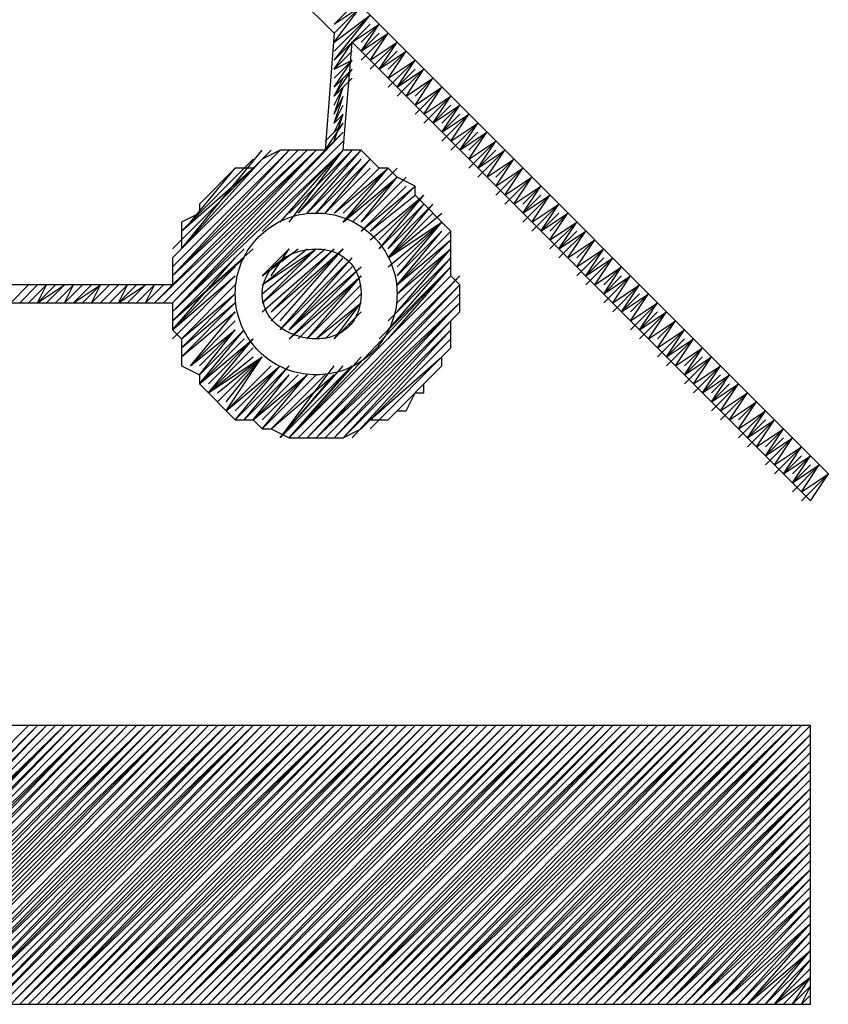
# Model space of a CAD drawing. Units: millimetres. Extents: x -22.6 to 22.4, y -24.5 to 24.5.
# Drawn here: x 12.3 to 15.1, y -3.2 to 0.1 of the extents above; entities that cross this region are included whole.
import ezdxf

# ---------------------------------------------------------------- set-up
doc = ezdxf.new("R2010")
doc.units = ezdxf.units.MM
doc.header["$LTSCALE"] = 16.335
doc.layers.get('0').update_dxf_attribs({"linetype": 'CONTINUOUS'})

msp = doc.modelspace()

# ---------------------------------------------------------------- linework, layer by layer
at = {"color": 7, "linetype": 'CONTINUOUS'}
for p, q in [((12.4545, 1.0175), (13.3795, 0.0924)), ((13.3795, 0.1232), (13.472, 0.2157)), ((13.3795, 0.1232), (13.472, 0.1849)), ((13.3795, 0.0924), (13.472, 0.1849)), ((13.3795, 0.0616), (13.472, 0.1849)), ((15.0756, -1.4186), (13.472, 0.1849)), ((13.3795, 0.0307), (13.5029, 0.1541)), ((13.3795, 0.0616), (13.5029, 0.1541)), ((13.3795, -0.0001), (13.5029, 0.1541)), ((13.3795, -0.0001), (13.5029, 0.1232)), ((13.4412, 0.0616), (13.5337, 0.1232)), ((13.472, 0.0616), (13.5337, 0.1232)), ((13.472, 0.0307), (13.5337, 0.1232)), ((13.3795, 0.0924), (13.3487, -0.3085)), ((13.472, -0.0001), (13.5646, 0.0924)), ((13.472, 0.0307), (13.5337, 0.0924)), ((13.472, 0.0307), (13.5646, 0.0924)), ((13.5029, -0.0001), (13.5646, 0.0924)), ((13.3795, -0.0309), (13.4412, 0.0616)), ((13.4104, -0.3085), (13.4412, 0.0616)), ((13.4412, 0.0616), (15.0139, -1.5111)), ((13.5029, -0.0309), (13.5954, 0.0616)), ((13.5029, -0.0001), (13.5954, 0.0616)), ((13.5337, -0.0309), (13.5954, 0.0616)), ((13.3795, -0.0309), (13.4412, 0.0307)), ((13.5337, -0.0309), (13.5954, 0.0307)), ((13.5337, -0.0309), (13.6262, 0.0307)), ((13.5646, -0.0309), (13.6262, 0.0307)), ((13.5646, -0.0618), (13.6262, 0.0307)), ((13.3795, -0.0309), (13.4412, -0.0001)), ((13.3795, -0.0618), (13.4412, -0.0001)), ((13.3795, -0.0926), (13.4412, -0.0001)), ((13.3795, -0.0926), (13.4412, -0.0309)), ((13.3795, -0.1235), (13.4412, -0.0309)), ((13.5646, -0.0926), (13.6571, -0.0001)), ((13.5646, -0.0618), (13.6571, -0.0001)), ((13.5954, -0.0926), (13.6571, -0.0001)), ((13.5954, -0.1235), (13.6879, -0.0309)), ((13.5954, -0.0926), (13.6571, -0.0309)), ((13.5954, -0.0926), (13.6879, -0.0309)), ((13.6262, -0.1235), (13.6879, -0.0309)), ((13.3795, -0.1235), (13.4412, -0.0618)), ((13.3795, -0.1235), (13.4104, -0.0618)), ((13.6262, -0.1235), (13.7187, -0.0618)), ((13.6571, -0.1543), (13.7187, -0.0618)), ((13.6571, -0.1235), (13.7187, -0.0618)), ((13.3795, -0.1543), (13.4104, -0.0926)), ((13.3795, -0.1851), (13.4104, -0.0926)), ((13.6571, -0.1543), (13.7496, -0.0926)), ((13.6571, -0.1851), (13.7496, -0.0926)), ((13.6879, -0.1851), (13.7496, -0.0926)), ((13.3795, -0.1851), (13.4104, -0.1235)), ((13.3795, -0.216), (13.4104, -0.1235)), ((13.6879, -0.1851), (13.7804, -0.1235)), ((13.6879, -0.216), (13.7804, -0.1235)), ((13.7187, -0.216), (13.7804, -0.1235)), ((13.3795, -0.216), (13.4104, -0.1543)), ((13.7187, -0.216), (13.8113, -0.1543)), ((13.7187, -0.216), (13.7804, -0.1543)), ((13.7496, -0.2468), (13.8113, -0.1543)), ((13.7496, -0.216), (13.8113, -0.1543)), ((13.3795, -0.216), (13.4104, -0.1851)), ((13.3795, -0.2776), (13.4104, -0.1851)), ((13.3795, -0.2468), (13.4104, -0.1851)), ((13.7496, -0.2468), (13.8421, -0.1851)), ((13.7496, -0.2776), (13.8421, -0.1851)), ((13.7496, -0.2468), (13.8113, -0.1851)), ((13.7804, -0.2776), (13.8421, -0.1851)), ((13.3487, -0.2776), (13.4104, -0.216)), ((13.3487, -0.3085), (13.4104, -0.216)), ((13.7804, -0.2776), (13.8729, -0.216)), ((13.7804, -0.3085), (13.8729, -0.216)), ((13.8113, -0.3085), (13.8729, -0.216)), ((12.8245, -0.8327), (13.4104, -0.2468)), ((12.8245, -0.8635), (13.4104, -0.2468)), ((13.8113, -0.3085), (13.9038, -0.2468)), ((13.8113, -0.3085), (13.8729, -0.2468)), ((13.8421, -0.3393), (13.9038, -0.2468)), ((13.8421, -0.3085), (13.9038, -0.2468)), ((12.8245, -0.8635), (13.4104, -0.2776)), ((13.8421, -0.3393), (13.9346, -0.2776)), ((13.8421, -0.3701), (13.9346, -0.2776)), ((13.8729, -0.3701), (13.9346, -0.2776)), ((12.7628, -0.8327), (13.287, -0.3085)), ((12.7628, -0.8327), (13.3179, -0.3085)), ((12.7937, -0.8327), (13.3179, -0.3085)), ((12.8245, -0.6477), (13.1637, -0.3085)), ((12.8245, -0.6785), (13.1945, -0.3085)), ((12.8245, -0.7094), (13.2254, -0.3085)), ((12.8245, -0.7402), (13.2562, -0.3085)), ((12.8245, -0.8635), (13.4104, -0.3085)), ((12.8245, -0.7402), (13.287, -0.3085)), ((12.8245, -0.7402), (13.2254, -0.3085)), ((12.8245, -0.8327), (13.3179, -0.3085)), ((12.8553, -0.6477), (13.1329, -0.3085)), ((13.1945, -0.3085), (13.1329, -0.3393)), ((13.1329, -0.586), (13.4104, -0.3085)), ((13.3487, -0.3085), (13.1945, -0.3085)), ((13.1945, -0.5552), (13.4104, -0.3085)), ((13.2254, -0.5243), (13.4412, -0.3085)), ((13.2254, -0.5552), (13.4104, -0.3085)), ((13.2562, -0.5243), (13.4412, -0.3085)), ((13.2562, -0.5243), (13.472, -0.3085)), ((13.287, -0.5243), (13.472, -0.3085)), ((13.472, -0.3085), (13.4104, -0.3085)), ((13.5337, -0.3701), (13.472, -0.3085)), ((13.8729, -0.3701), (13.9654, -0.3085)), ((13.8729, -0.3701), (13.9346, -0.3085)), ((13.8729, -0.401), (13.9654, -0.3085)), ((13.9038, -0.401), (13.9654, -0.3085)), ((12.8553, -0.586), (13.102, -0.3393)), ((12.8553, -0.6477), (13.1329, -0.3393)), ((12.8553, -0.586), (13.102, -0.3701)), ((12.8862, -0.5552), (13.0403, -0.3701)), ((13.0403, -0.3701), (12.917, -0.4935)), ((13.102, -0.3701), (13.0403, -0.3701)), ((13.287, -0.5243), (13.472, -0.3393)), ((13.3179, -0.5243), (13.472, -0.3393)), ((13.3179, -0.5243), (13.5029, -0.3393)), ((13.3487, -0.5243), (13.5029, -0.3393)), ((13.3487, -0.5243), (13.5029, -0.3701)), ((13.3795, -0.5243), (13.5646, -0.3701)), ((13.3795, -0.5243), (13.5337, -0.3701)), ((13.4104, -0.5552), (13.5646, -0.3701)), ((13.4104, -0.5243), (13.5646, -0.3701)), ((13.4104, -0.5552), (13.5954, -0.3701)), ((13.5646, -0.3701), (13.5337, -0.3701)), ((13.5954, -0.401), (13.5646, -0.3701)), ((13.9038, -0.401), (13.9963, -0.3393)), ((13.9346, -0.4318), (13.9963, -0.3393)), ((13.9346, -0.401), (13.9963, -0.3393)), ((13.9346, -0.4318), (14.0271, -0.3701)), ((13.9346, -0.4627), (14.0271, -0.3701)), ((13.9654, -0.4627), (14.0271, -0.3701)), ((13.4104, -0.5552), (13.5954, -0.401)), ((13.4412, -0.5552), (13.5954, -0.401)), ((13.472, -0.5552), (13.5954, -0.401)), ((13.472, -0.5552), (13.6262, -0.401)), ((13.6571, -0.4318), (13.5954, -0.401)), ((13.9654, -0.4627), (14.0579, -0.401)), ((13.9654, -0.4935), (14.0579, -0.401)), ((13.9963, -0.4935), (14.0579, -0.401)), ((13.472, -0.586), (13.6571, -0.4318)), ((13.472, -0.586), (13.6262, -0.4318)), ((13.5029, -0.586), (13.6571, -0.4318)), ((13.6571, -0.4627), (13.6571, -0.4318)), ((13.9963, -0.4935), (14.0888, -0.4318)), ((14.0271, -0.5243), (14.0888, -0.4318)), ((14.0271, -0.4935), (14.0888, -0.4318)), ((13.5029, -0.6168), (13.6879, -0.4627)), ((13.5029, -0.586), (13.6571, -0.4627)), ((13.5337, -0.6477), (13.6879, -0.4627)), ((13.5337, -0.6168), (13.6879, -0.4627)), ((13.7804, -0.586), (13.6571, -0.4627)), ((14.0271, -0.5243), (14.1196, -0.4627)), ((14.0271, -0.5243), (14.0888, -0.4627)), ((14.0271, -0.5552), (14.1196, -0.4627)), ((14.0579, -0.5552), (14.1196, -0.4627)), ((12.917, -0.4935), (12.917, -0.5243)), ((13.5337, -0.6477), (13.6879, -0.4935)), ((13.5646, -0.6477), (13.6879, -0.4935)), ((13.5646, -0.6785), (13.7187, -0.4935)), ((13.5646, -0.6477), (13.7187, -0.4935)), ((14.0579, -0.5552), (14.1505, -0.4935)), ((14.0579, -0.586), (14.1505, -0.4935)), ((14.0888, -0.586), (14.1505, -0.4935)), ((12.917, -0.5243), (12.8553, -0.5552)), ((13.5646, -0.6785), (13.7496, -0.5243)), ((13.5646, -0.6785), (13.7187, -0.5243)), ((14.0888, -0.586), (14.1813, -0.5243)), ((14.0888, -0.586), (14.1505, -0.5243)), ((14.1196, -0.586), (14.1813, -0.5243)), ((14.1196, -0.6168), (14.1813, -0.5243)), ((12.8553, -0.5552), (12.8553, -0.6477)), ((13.5646, -0.7094), (13.7496, -0.5552)), ((13.5646, -0.6785), (13.7496, -0.5552)), ((13.5954, -0.7402), (13.7496, -0.5552)), ((13.5954, -0.7094), (13.7496, -0.5552)), ((14.1196, -0.6168), (14.2121, -0.5552)), ((14.1196, -0.6477), (14.2121, -0.5552)), ((14.1505, -0.6477), (14.2121, -0.5552)), ((13.5954, -0.771), (13.7496, -0.586)), ((13.5954, -0.7402), (13.7496, -0.586)), ((13.5954, -0.771), (13.7804, -0.586)), ((13.7804, -0.7402), (13.7804, -0.586)), ((14.1505, -0.6477), (14.243, -0.586)), ((14.1505, -0.6477), (14.2121, -0.586)), ((14.1505, -0.6785), (14.243, -0.586)), ((14.1813, -0.6785), (14.243, -0.586)), ((13.5954, -0.771), (13.7804, -0.6168)), ((13.5954, -0.8019), (13.7804, -0.6168)), ((14.1813, -0.6785), (14.2738, -0.6168)), ((14.2121, -0.6785), (14.2738, -0.6168)), ((14.2121, -0.7094), (14.2738, -0.6168)), ((12.8245, -0.8944), (13.0712, -0.6477)), ((12.8245, -0.8944), (13.102, -0.6477)), ((13.1329, -0.8635), (13.3795, -0.6477)), ((13.1329, -0.8327), (13.3487, -0.6477)), ((13.1329, -0.8019), (13.3179, -0.6477)), ((13.1329, -0.771), (13.287, -0.6477)), ((13.1329, -0.7402), (13.2562, -0.6477)), ((13.1329, -0.771), (13.3179, -0.6477)), ((13.1329, -0.7402), (13.2254, -0.6477)), ((13.1329, -0.8327), (13.3179, -0.6477)), ((13.1637, -0.8635), (13.4104, -0.6477)), ((13.1637, -0.7402), (13.2254, -0.6477)), ((13.1637, -0.8635), (13.3795, -0.6477)), ((13.1637, -0.8944), (13.4104, -0.6477)), ((13.1945, -0.8944), (13.4104, -0.6477)), ((13.5954, -0.8019), (13.7804, -0.6477)), ((13.5954, -0.8635), (13.7804, -0.6477)), ((13.5954, -0.8327), (13.7804, -0.6477)), ((14.2121, -0.7094), (14.3046, -0.6477)), ((14.2121, -0.7402), (14.3046, -0.6477)), ((14.243, -0.7402), (14.3046, -0.6477)), ((12.8245, -0.8944), (13.0712, -0.6785)), ((12.8245, -0.9252), (13.0403, -0.6785)), ((12.8245, -0.6785), (12.8245, -0.771)), ((13.1945, -0.9252), (13.4104, -0.6785)), ((13.1945, -0.9252), (13.4412, -0.6785)), ((13.2254, -0.9252), (13.4412, -0.6785)), ((13.5646, -0.9252), (13.7804, -0.6785)), ((13.5646, -0.8944), (13.7804, -0.6785)), ((14.243, -0.7402), (14.3355, -0.6785)), ((14.243, -0.7402), (14.3046, -0.6785)), ((14.243, -0.771), (14.3355, -0.6785)), ((14.2738, -0.771), (14.3355, -0.6785)), ((12.8245, -0.9252), (13.0403, -0.7094)), ((12.8245, -0.9252), (13.0403, -0.7402)), ((12.8245, -0.956), (13.0403, -0.7402)), ((13.2254, -0.9252), (13.472, -0.7094)), ((13.2254, -1.2953), (13.7804, -0.7094)), ((13.2254, -0.9252), (13.4412, -0.7094)), ((13.2254, -0.956), (13.472, -0.7094)), ((13.2254, -0.956), (13.472, -0.7402)), ((13.2254, -1.2953), (13.7804, -0.7402)), ((13.2562, -0.956), (13.472, -0.7402)), ((13.2562, -1.2953), (13.8113, -0.7402)), ((13.287, -0.956), (13.472, -0.7402)), ((13.287, -1.2953), (13.8113, -0.7402)), ((13.5337, -0.956), (13.7804, -0.7094)), ((13.5646, -0.956), (13.7804, -0.7094)), ((13.8113, -0.771), (13.7804, -0.7402)), ((14.2738, -0.771), (14.3663, -0.7094)), ((14.3046, -0.771), (14.3663, -0.7094)), ((14.3046, -0.8019), (14.3663, -0.7094)), ((14.3046, -0.8019), (14.3971, -0.7402)), ((14.3046, -0.8019), (14.3663, -0.7402)), ((14.3046, -0.8327), (14.3971, -0.7402)), ((14.3355, -0.8327), (14.3971, -0.7402)), ((12.8245, -0.771), (11.5911, -0.771)), ((12.2695, -0.8327), (12.3311, -0.771)), ((12.3003, -0.8327), (12.362, -0.771)), ((12.3311, -0.8327), (12.3928, -0.771)), ((12.362, -0.8327), (12.4236, -0.771)), ((12.362, -0.8327), (12.4545, -0.771)), ((12.362, -0.8327), (12.3928, -0.771)), ((12.3928, -0.8327), (12.4545, -0.771)), ((12.4236, -0.8327), (12.4853, -0.771)), ((12.4545, -0.8327), (12.5162, -0.771)), ((12.4545, -0.8327), (12.4853, -0.771)), ((12.4853, -0.8327), (12.547, -0.771)), ((12.4853, -0.8327), (12.5778, -0.771)), ((12.5162, -0.8327), (12.5778, -0.771)), ((12.547, -0.8327), (12.6087, -0.771)), ((12.547, -0.8327), (12.5778, -0.771)), ((12.5778, -0.8327), (12.6395, -0.771)), ((12.6087, -0.8327), (12.6703, -0.771)), ((12.6395, -0.8327), (12.7011, -0.771)), ((12.6395, -0.8327), (12.732, -0.771)), ((12.6395, -0.8327), (12.6703, -0.771)), ((12.6703, -0.8327), (12.732, -0.771)), ((12.7011, -0.8327), (12.7628, -0.771)), ((12.732, -0.8327), (12.7937, -0.771)), ((12.732, -0.8327), (12.7628, -0.771)), ((12.8553, -0.956), (13.0403, -0.771)), ((13.287, -0.956), (13.472, -0.771)), ((13.287, -1.2953), (13.8113, -0.771)), ((13.3179, -1.2953), (13.8113, -0.771)), ((13.8113, -0.8635), (13.8113, -0.771)), ((14.3355, -0.8327), (14.428, -0.771)), ((14.3355, -0.8635), (14.428, -0.771)), ((14.3663, -0.8635), (14.428, -0.771)), ((12.8553, -0.956), (13.0403, -0.8019)), ((12.8553, -0.9869), (13.0403, -0.8019)), ((13.3179, -0.956), (13.472, -0.8019)), ((13.3179, -1.2953), (13.8113, -0.8019)), ((14.3663, -0.8635), (14.4588, -0.8019)), ((14.3663, -0.8635), (14.428, -0.8019)), ((14.3971, -0.8635), (14.4588, -0.8019)), ((14.3971, -0.8944), (14.4588, -0.8019)), ((11.8686, -0.8327), (12.8245, -0.8327)), ((12.8245, -0.8327), (12.8245, -0.9252)), ((12.8553, -0.9869), (13.0403, -0.8327)), ((12.8553, -1.0177), (13.0403, -0.8327)), ((13.3179, -0.956), (13.472, -0.8327)), ((13.3179, -1.2953), (13.8113, -0.8327)), ((13.3487, -0.956), (13.472, -0.8327)), ((13.3487, -1.2953), (13.8113, -0.8327)), ((13.3795, -0.956), (13.472, -0.8327)), ((14.3971, -0.8944), (14.4897, -0.8327)), ((14.3971, -0.9252), (14.4897, -0.8327)), ((14.428, -0.9252), (14.4897, -0.8327)), ((12.8553, -1.0177), (13.0403, -0.8635)), ((12.8862, -1.0486), (13.0403, -0.8635)), ((13.3795, -1.2953), (13.7804, -0.8635)), ((13.3795, -0.956), (13.472, -0.8635)), ((13.3795, -1.2953), (13.8113, -0.8635)), ((14.428, -0.9252), (14.5205, -0.8635)), ((14.428, -0.956), (14.5205, -0.8635)), ((14.428, -0.9252), (14.4897, -0.8635)), ((14.4588, -0.956), (14.5205, -0.8635)), ((12.8862, -1.0486), (13.0403, -0.8944)), ((13.4104, -1.2953), (13.7804, -0.8944)), ((13.7804, -0.9869), (13.7804, -0.8944)), ((14.4588, -0.956), (14.5513, -0.8944)), ((14.4897, -0.956), (14.5513, -0.8944)), ((14.4897, -0.9869), (14.5513, -0.8944)), ((12.8245, -0.9252), (12.8553, -0.956)), ((12.8862, -1.0486), (13.0403, -0.9252)), ((12.917, -1.0794), (13.0403, -0.9252)), ((12.917, -1.1102), (13.0712, -0.9252)), ((12.917, -1.0486), (13.0403, -0.9252)), ((12.917, -1.0794), (13.0712, -0.9252)), ((13.4104, -1.2953), (13.7804, -0.9252)), ((13.4412, -1.2953), (13.7804, -0.9252)), ((14.4897, -0.9869), (14.5822, -0.9252)), ((14.4897, -1.0177), (14.5822, -0.9252)), ((14.5205, -1.0177), (14.5822, -0.9252)), ((12.8553, -0.956), (12.8553, -1.0486)), ((12.917, -1.1102), (13.102, -0.956)), ((12.917, -1.1102), (13.0712, -0.956)), ((12.9478, -1.1411), (13.102, -0.956)), ((12.9478, -1.1102), (13.102, -0.956)), ((13.472, -1.2644), (13.7804, -0.956)), ((14.5205, -1.0177), (14.613, -0.956)), ((14.5205, -1.0177), (14.5822, -0.956)), ((14.5205, -1.0486), (14.613, -0.956)), ((14.5513, -1.0486), (14.613, -0.956)), ((12.9478, -1.1411), (13.102, -0.9869)), ((13.5029, -1.2644), (13.7804, -0.9869)), ((14.5513, -1.0486), (14.6438, -0.9869)), ((14.5822, -1.0486), (14.6438, -0.9869)), ((14.5822, -1.0794), (14.6438, -0.9869)), ((12.9478, -1.1411), (13.102, -1.0177)), ((12.9478, -1.1411), (13.1329, -1.0177)), ((12.9787, -1.1411), (13.1329, -1.0177)), ((12.9787, -1.1719), (13.1329, -1.0177)), ((13.0095, -1.2027), (13.1329, -1.0177)), ((13.0095, -1.1719), (13.1329, -1.0177)), ((13.2254, -1.2953), (13.472, -1.0177)), ((13.5029, -1.2336), (13.7496, -1.0177)), ((13.7496, -1.0486), (13.7496, -1.0177)), ((14.5822, -1.0794), (14.6747, -1.0177)), ((14.5822, -1.0794), (14.6438, -1.0177)), ((14.5822, -1.1102), (14.6747, -1.0177)), ((14.613, -1.1102), (14.6747, -1.0177)), ((12.8553, -1.0486), (12.917, -1.0794)), ((12.917, -1.0794), (12.917, -1.1102)), ((13.0095, -1.2027), (13.1945, -1.0486)), ((13.0095, -1.2027), (13.1637, -1.0486)), ((13.0403, -1.2336), (13.1945, -1.0486)), ((13.0403, -1.2027), (13.1945, -1.0486)), ((13.0403, -1.2336), (13.2254, -1.0486)), ((13.0712, -1.2336), (13.2254, -1.0486)), ((13.0712, -1.2336), (13.2254, -1.0794)), ((13.102, -1.2336), (13.287, -1.0794)), ((13.102, -1.2336), (13.2254, -1.0794)), ((13.102, -1.2336), (13.2562, -1.0794)), ((13.1329, -1.2644), (13.287, -1.0794)), ((13.1329, -1.2336), (13.287, -1.0794)), ((13.1329, -1.2644), (13.3179, -1.0794)), ((13.1637, -1.2644), (13.3795, -1.0794)), ((13.1637, -1.2644), (13.3487, -1.0794)), ((13.1945, -1.2953), (13.3795, -1.0486)), ((13.1945, -1.2953), (13.4104, -1.0486)), ((13.1945, -1.2953), (13.4412, -1.0486)), ((13.1945, -1.2953), (13.3795, -1.0794)), ((13.2254, -1.2953), (13.4412, -1.0486)), ((13.5646, -1.2336), (13.7496, -1.0486)), ((14.613, -1.1102), (14.7055, -1.0486)), ((14.613, -1.1411), (14.7055, -1.0486)), ((14.6438, -1.1411), (14.7055, -1.0486)), ((14.6438, -1.1411), (14.7363, -1.0794)), ((14.6438, -1.1411), (14.7055, -1.0794)), ((14.6747, -1.1411), (14.7363, -1.0794)), ((14.6747, -1.1719), (14.7363, -1.0794)), ((12.917, -1.1102), (13.0403, -1.2336)), ((13.6879, -1.1411), (13.6879, -1.1102)), ((14.6747, -1.1719), (14.7672, -1.1102)), ((14.6747, -1.1719), (14.7363, -1.1102)), ((14.6747, -1.2027), (14.7672, -1.1102)), ((14.7055, -1.2027), (14.7672, -1.1102)), ((13.6262, -1.2027), (13.6571, -1.1411)), ((13.6571, -1.1411), (13.6879, -1.1411)), ((14.7055, -1.2027), (14.798, -1.1411)), ((14.7055, -1.2336), (14.798, -1.1411)), ((14.7363, -1.2336), (14.798, -1.1411)), ((14.7363, -1.2336), (14.8289, -1.1719)), ((14.7672, -1.2336), (14.8289, -1.1719)), ((14.7672, -1.2644), (14.8289, -1.1719)), ((13.5954, -1.2027), (13.6262, -1.2027)), ((14.7672, -1.2644), (14.8597, -1.2027)), ((14.7672, -1.2953), (14.8597, -1.2027)), ((14.798, -1.2953), (14.8597, -1.2027)), ((13.0403, -1.2336), (13.102, -1.2336)), ((13.102, -1.2336), (13.1329, -1.2644)), ((13.5029, -1.2336), (13.5646, -1.2336)), ((14.798, -1.2953), (14.8905, -1.2336)), ((14.798, -1.2953), (14.8597, -1.2336)), ((14.798, -1.3261), (14.8905, -1.2336)), ((14.8289, -1.3261), (14.8905, -1.2336)), ((13.1329, -1.2644), (13.1637, -1.2644)), ((13.1637, -1.2644), (13.2254, -1.2953)), ((13.4104, -1.2953), (13.472, -1.2644)), ((14.8289, -1.3261), (14.9214, -1.2644)), ((14.8597, -1.3261), (14.9214, -1.2644)), ((14.8597, -1.3569), (14.9214, -1.2644)), ((13.2254, -1.2953), (13.4104, -1.2953)), ((14.8597, -1.3569), (14.9522, -1.2953)), ((14.8597, -1.3569), (14.9214, -1.2953)), ((14.8597, -1.3878), (14.9522, -1.2953)), ((14.8905, -1.3878), (14.9522, -1.2953)), ((14.8905, -1.3878), (14.983, -1.3261)), ((14.8905, -1.4186), (14.983, -1.3261)), ((14.9214, -1.4186), (14.983, -1.3261)), ((14.9214, -1.4186), (15.0139, -1.3569)), ((14.9214, -1.4186), (14.983, -1.3569)), ((14.9522, -1.4186), (15.0139, -1.3569)), ((14.9522, -1.4494), (15.0139, -1.3569)), ((14.9522, -1.4494), (15.0447, -1.3878)), ((14.9522, -1.4494), (15.0139, -1.3878)), ((14.9522, -1.4802), (15.0447, -1.3878)), ((14.983, -1.4802), (15.0447, -1.3878)), ((14.983, -1.4802), (15.0756, -1.4186)), ((14.983, -1.5111), (15.0756, -1.4186)), ((15.0139, -1.5111), (15.0756, -1.4186)), ((15.0139, -2.282), (9.8951, -2.282)), ((11.3752, -3.2379), (12.3311, -2.282)), ((11.406, -3.2379), (12.362, -2.282)), ((11.4369, -3.2379), (12.362, -2.282)), ((11.4369, -3.2379), (12.3928, -2.282)), ((11.4677, -3.2379), (12.3928, -2.282)), ((11.4677, -3.2379), (12.4236, -2.282)), ((11.4677, -3.2379), (12.4545, -2.282)), ((11.4985, -3.2379), (12.4545, -2.282)), ((11.5294, -3.2379), (12.4545, -2.282)), ((11.5294, -3.2379), (12.4853, -2.282)), ((11.5602, -3.2379), (12.4853, -2.282)), ((11.5602, -3.2379), (12.5162, -2.282)), ((11.5602, -3.2379), (12.547, -2.282)), ((11.5911, -3.2379), (12.547, -2.282)), ((11.6219, -3.2379), (12.547, -2.282)), ((11.6219, -3.2379), (12.5778, -2.282)), ((11.6527, -3.2379), (12.5778, -2.282)), ((11.6527, -3.2379), (12.6087, -2.282)), ((11.6836, -3.2379), (12.6395, -2.282)), ((11.7144, -3.2379), (12.6395, -2.282)), ((11.7144, -3.2379), (12.6703, -2.282)), ((11.7452, -3.2379), (12.6703, -2.282)), ((11.7452, -3.2379), (12.7011, -2.282)), ((11.7452, -3.2379), (12.732, -2.282)), ((11.7761, -3.2379), (12.732, -2.282)), ((11.8069, -3.2379), (12.732, -2.282)), ((11.8069, -3.2379), (12.7628, -2.282)), ((11.8378, -3.2379), (12.7628, -2.282)), ((11.8378, -3.2379), (12.7937, -2.282)), ((11.8378, -3.2379), (12.8245, -2.282)), ((11.8686, -3.2379), (12.8245, -2.282)), ((11.8994, -3.2379), (12.8245, -2.282)), ((11.8994, -3.2379), (12.8553, -2.282)), ((11.9303, -3.2379), (12.8553, -2.282)), ((11.9303, -3.2379), (12.8862, -2.282)), ((11.9611, -3.2379), (12.917, -2.282)), ((11.9919, -3.2379), (12.917, -2.282)), ((11.9919, -3.2379), (12.9478, -2.282)), ((12.0228, -3.2379), (12.9478, -2.282)), ((12.0228, -3.2379), (12.9787, -2.282)), ((12.0228, -3.2379), (13.0095, -2.282)), ((12.0536, -3.2379), (13.0095, -2.282)), ((12.0844, -3.2379), (13.0095, -2.282)), ((12.0844, -3.2379), (13.0403, -2.282)), ((12.1153, -3.2379), (13.0403, -2.282)), ((12.1153, -3.2379), (13.0712, -2.282)), ((12.1153, -3.2379), (13.102, -2.282)), ((12.1461, -3.2379), (13.102, -2.282)), ((12.177, -3.2379), (13.102, -2.282)), ((12.177, -3.2379), (13.1329, -2.282)), ((12.2078, -3.2379), (13.1329, -2.282)), ((12.2078, -3.2379), (13.1637, -2.282)), ((12.2386, -3.2379), (13.1945, -2.282)), ((12.2695, -3.2379), (13.1945, -2.282)), ((12.2695, -3.2379), (13.2254, -2.282)), ((12.3003, -3.2379), (13.2254, -2.282)), ((12.3003, -3.2379), (13.2562, -2.282)), ((12.3003, -3.2379), (13.287, -2.282)), ((12.3311, -3.2379), (13.287, -2.282)), ((12.362, -3.2379), (13.287, -2.282)), ((12.362, -3.2379), (13.3179, -2.282)), ((12.3928, -3.2379), (13.3179, -2.282)), ((12.3928, -3.2379), (13.3487, -2.282)), ((12.3928, -3.2379), (13.3795, -2.282)), ((12.4236, -3.2379), (13.3795, -2.282)), ((12.4545, -3.2379), (13.3795, -2.282)), ((12.4545, -3.2379), (13.4104, -2.282)), ((12.4853, -3.2379), (13.4104, -2.282)), ((12.4853, -3.2379), (13.4412, -2.282)), ((12.5162, -3.2379), (13.472, -2.282)), ((12.547, -3.2379), (13.472, -2.282)), ((12.547, -3.2379), (13.5029, -2.282)), ((12.5778, -3.2379), (13.5029, -2.282)), ((12.5778, -3.2379), (13.5337, -2.282)), ((12.5778, -3.2379), (13.5646, -2.282)), ((12.6087, -3.2379), (13.5646, -2.282)), ((12.6395, -3.2379), (13.5646, -2.282)), ((12.6395, -3.2379), (13.5954, -2.282)), ((12.6703, -3.2379), (13.5954, -2.282)), ((12.6703, -3.2379), (13.6262, -2.282)), ((12.7011, -3.2379), (13.6571, -2.282)), ((12.732, -3.2379), (13.6571, -2.282)), ((12.732, -3.2379), (13.6879, -2.282)), ((12.7628, -3.2379), (13.6879, -2.282)), ((12.7628, -3.2379), (13.7187, -2.282)), ((12.7937, -3.2379), (13.7496, -2.282)), ((12.8245, -3.2379), (13.7496, -2.282)), ((12.8245, -3.2379), (13.7804, -2.282)), ((12.8553, -3.2379), (13.7804, -2.282)), ((12.8553, -3.2379), (13.8113, -2.282)), ((12.8553, -3.2379), (13.8421, -2.282)), ((12.8862, -3.2379), (13.8421, -2.282)), ((12.917, -3.2379), (13.8421, -2.282)), ((12.917, -3.2379), (13.8729, -2.282)), ((12.9478, -3.2379), (13.8729, -2.282)), ((12.9478, -3.2379), (13.9038, -2.282)), ((12.9787, -3.2379), (13.9346, -2.282)), ((13.0095, -3.2379), (13.9346, -2.282)), ((13.0095, -3.2379), (13.9654, -2.282)), ((13.0403, -3.2379), (13.9654, -2.282)), ((13.0403, -3.2379), (13.9963, -2.282)), ((13.0712, -3.2379), (14.0271, -2.282)), ((13.102, -3.2379), (14.0271, -2.282)), ((13.102, -3.2379), (14.0579, -2.282)), ((13.1329, -3.2379), (14.0579, -2.282)), ((13.1329, -3.2379), (14.0888, -2.282)), ((13.1329, -3.2379), (14.1196, -2.282)), ((13.1637, -3.2379), (14.1196, -2.282)), ((13.1945, -3.2379), (14.1196, -2.282)), ((13.1945, -3.2379), (14.1505, -2.282)), ((13.2254, -3.2379), (14.1505, -2.282)), ((13.2254, -3.2379), (14.1813, -2.282)), ((13.2562, -3.2379), (14.2121, -2.282)), ((13.287, -3.2379), (14.2121, -2.282)), ((13.287, -3.2379), (14.243, -2.282)), ((13.3179, -3.2379), (14.243, -2.282)), ((13.3179, -3.2379), (14.2738, -2.282)), ((13.3487, -3.2379), (14.3046, -2.282)), ((13.3795, -3.2379), (14.3046, -2.282)), ((13.3795, -3.2379), (14.3355, -2.282)), ((13.4104, -3.2379), (14.3355, -2.282)), ((13.4104, -3.2379), (14.3663, -2.282)), ((13.4104, -3.2379), (14.3971, -2.282)), ((13.4412, -3.2379), (14.3971, -2.282)), ((13.472, -3.2379), (14.3971, -2.282)), ((13.472, -3.2379), (14.428, -2.282)), ((13.5029, -3.2379), (14.428, -2.282)), ((13.5029, -3.2379), (14.4588, -2.282)), ((13.5337, -3.2379), (14.4897, -2.282)), ((13.5646, -3.2379), (14.4897, -2.282)), ((13.5646, -3.2379), (14.5205, -2.282)), ((13.5954, -3.2379), (14.5205, -2.282)), ((13.5954, -3.2379), (14.5513, -2.282)), ((13.6262, -3.2379), (14.5822, -2.282)), ((13.6571, -3.2379), (14.5822, -2.282)), ((13.6571, -3.2379), (14.613, -2.282)), ((13.6879, -3.2379), (14.613, -2.282)), ((13.6879, -3.2379), (14.6438, -2.282)), ((13.6879, -3.2379), (14.6747, -2.282)), ((13.7187, -3.2379), (14.6747, -2.282)), ((13.7496, -3.2379), (14.7055, -2.282)), ((13.7496, -3.2379), (14.6747, -2.282)), ((13.7804, -3.2379), (14.7363, -2.282)), ((13.7804, -3.2379), (14.7055, -2.282)), ((13.8113, -3.2379), (14.7672, -2.282)), ((13.8421, -3.2379), (14.798, -2.282)), ((13.8421, -3.2379), (14.7672, -2.282)), ((13.8729, -3.2379), (14.8597, -2.282)), ((13.8729, -3.2379), (14.798, -2.282)), ((13.8729, -3.2379), (14.8289, -2.282)), ((13.9038, -3.2379), (14.8597, -2.282)), ((13.9346, -3.2379), (14.8597, -2.282)), ((13.9346, -3.2379), (14.8905, -2.282)), ((13.9654, -3.2379), (14.9522, -2.282)), ((13.9654, -3.2379), (14.8905, -2.282)), ((13.9654, -3.2379), (14.9214, -2.282)), ((13.9963, -3.2379), (14.9522, -2.282)), ((14.0271, -3.2379), (14.9522, -2.282)), ((14.0271, -3.2379), (14.983, -2.282)), ((14.0579, -3.2379), (14.983, -2.282)), ((14.0579, -3.2379), (15.0139, -2.282)), ((15.0139, -3.2379), (15.0139, -2.282)), ((14.0579, -3.2379), (15.0139, -2.3128)), ((14.0888, -3.2379), (15.0139, -2.3128)), ((14.1196, -3.2379), (15.0139, -2.3128)), ((14.1196, -3.2379), (15.0139, -2.3436)), ((14.1505, -3.2379), (15.0139, -2.3436)), ((14.1505, -3.2379), (15.0139, -2.3745)), ((14.1505, -3.2379), (15.0139, -2.4053)), ((14.1813, -3.2379), (15.0139, -2.4053)), ((14.2121, -3.2379), (15.0139, -2.4053)), ((14.2121, -3.2379), (15.0139, -2.4362)), ((14.243, -3.2379), (15.0139, -2.4362)), ((14.243, -3.2379), (15.0139, -2.467)), ((14.243, -3.2379), (15.0139, -2.4978)), ((14.2738, -3.2379), (15.0139, -2.4978)), ((14.3046, -3.2379), (15.0139, -2.4978)), ((14.3046, -3.2379), (15.0139, -2.5287)), ((14.3355, -3.2379), (15.0139, -2.5287)), ((14.3355, -3.2379), (15.0139, -2.5595)), ((14.3355, -3.2379), (15.0139, -2.5903)), ((14.3663, -3.2379), (15.0139, -2.5903)), ((14.3971, -3.2379), (15.0139, -2.5903)), ((14.3971, -3.2379), (15.0139, -2.6212)), ((14.428, -3.2379), (15.0139, -2.6212)), ((14.428, -3.2379), (15.0139, -2.652)), ((14.428, -3.2379), (15.0139, -2.6829)), ((14.4588, -3.2379), (15.0139, -2.6829)), ((14.4897, -3.2379), (15.0139, -2.6829)), ((14.4897, -3.2379), (15.0139, -2.7137)), ((14.5205, -3.2379), (15.0139, -2.7137)), ((14.5205, -3.2379), (15.0139, -2.7445)), ((14.5205, -3.2379), (15.0139, -2.7754)), ((14.5513, -3.2379), (15.0139, -2.7754)), ((14.5822, -3.2379), (15.0139, -2.7754)), ((14.5822, -3.2379), (15.0139, -2.8062)), ((14.613, -3.2379), (15.0139, -2.8062)), ((14.613, -3.2379), (15.0139, -2.837)), ((14.613, -3.2379), (15.0139, -2.8679)), ((14.6438, -3.2379), (15.0139, -2.8679)), ((14.6747, -3.2379), (15.0139, -2.8679)), ((14.6747, -3.2379), (15.0139, -2.8987)), ((14.7055, -3.2379), (15.0139, -2.8987)), ((14.7055, -3.2379), (15.0139, -2.9295)), ((14.7055, -3.2379), (15.0139, -2.9604)), ((14.7363, -3.2379), (15.0139, -2.9604)), ((14.7672, -3.2379), (15.0139, -2.9604)), ((14.7672, -3.2379), (15.0139, -2.9912)), ((14.798, -3.2379), (15.0139, -2.9912)), ((14.798, -3.2379), (15.0139, -3.0221)), ((14.798, -3.2379), (15.0139, -3.0529)), ((14.8289, -3.2379), (15.0139, -3.0529)), ((14.8597, -3.2379), (15.0139, -3.0529)), ((14.8597, -3.2379), (15.0139, -3.0837)), ((14.8905, -3.2379), (15.0139, -3.0837)), ((14.8905, -3.2379), (15.0139, -3.1146)), ((14.8905, -3.2379), (15.0139, -3.1454)), ((14.9214, -3.2379), (15.0139, -3.1454)), ((14.9522, -3.2379), (15.0139, -3.1454)), ((14.9522, -3.2379), (15.0139, -3.1762)), ((14.983, -3.2379), (15.0139, -3.1762)), ((14.983, -3.2379), (15.0139, -3.2071)), ((9.8951, -3.2379), (15.0139, -3.2379))]:
    msp.add_line(p, q, dxfattribs=at)
for points in [[(13.0406, -0.7895), (13.0413, -0.7785), (13.0424, -0.7676), (13.044, -0.7567), (13.0459, -0.7459), (13.0483, -0.7351), (13.0511, -0.7245), (13.0543, -0.714), (13.058, -0.7036), (13.062, -0.6934), (13.0664, -0.6837), (13.0711, -0.6741), (13.0762, -0.6647), (13.0816, -0.6555), (13.0874, -0.6465), (13.0935, -0.6377), (13.1, -0.6292), (13.1068, -0.621), (13.1139, -0.613), (13.1213, -0.6053), (13.129, -0.5979), (13.137, -0.5907), (13.1453, -0.584), (13.1538, -0.5775), (13.1625, -0.5714), (13.1715, -0.5656), (13.1807, -0.5601), (13.1901, -0.555), (13.1997, -0.5503), (13.2095, -0.546), (13.2198, -0.5419), (13.2303, -0.5382), (13.2409, -0.535), (13.2517, -0.5322), (13.2626, -0.5298), (13.2735, -0.5278), (13.2846, -0.5263), (13.2956, -0.5252), (13.3067, -0.5245), (13.3179, -0.5243), (13.329, -0.5245), (13.3401, -0.5252), (13.3512, -0.5263), (13.3622, -0.5278), (13.3732, -0.5298), (13.384, -0.5322), (13.3948, -0.535), (13.4054, -0.5382), (13.4159, -0.5419), (13.4263, -0.546), (13.436, -0.5503), (13.4456, -0.555), (13.455, -0.5601), (13.4643, -0.5656), (13.4732, -0.5714), (13.482, -0.5775), (13.4905, -0.584), (13.4988, -0.5907), (13.5068, -0.5979), (13.5145, -0.6053), (13.5219, -0.613), (13.529, -0.621), (13.5357, -0.6292), (13.5422, -0.6377), (13.5483, -0.6465), (13.5541, -0.6555), (13.5595, -0.6647), (13.5646, -0.6741), (13.5693, -0.6837), (13.5736, -0.6934), (13.5777, -0.7038), (13.5814, -0.7143), (13.5847, -0.7249), (13.5875, -0.7357), (13.5899, -0.7466), (13.5919, -0.7575), (13.5934, -0.7685), (13.5945, -0.7796), (13.5952, -0.7907), (13.5954, -0.8019)], [(13.1329, -0.8019), (13.133, -0.7959), (13.1334, -0.7899), (13.1341, -0.784), (13.1351, -0.7781), (13.1363, -0.7722), (13.1377, -0.7664), (13.1394, -0.7607), (13.1414, -0.755), (13.1436, -0.7495), (13.1461, -0.7441), (13.1488, -0.7387), (13.1517, -0.7336), (13.1548, -0.7286), (13.1581, -0.7238), (13.1616, -0.7191), (13.1653, -0.7145), (13.1691, -0.71), (13.1731, -0.7058), (13.1773, -0.7016), (13.1817, -0.6976), (13.1861, -0.6938), (13.1907, -0.6901), (13.1961, -0.686), (13.2016, -0.6822), (13.2073, -0.6785), (13.2131, -0.6751), (13.219, -0.6719), (13.225, -0.6689), (13.2311, -0.666), (13.2373, -0.6634), (13.2436, -0.661), (13.2499, -0.6587), (13.2573, -0.6564), (13.2647, -0.6544), (13.2721, -0.6526), (13.2797, -0.6511), (13.2872, -0.6499), (13.2949, -0.6489), (13.3025, -0.6482), (13.3102, -0.6478), (13.3179, -0.6477), (13.3243, -0.6478), (13.3308, -0.6481), (13.3372, -0.6486), (13.3436, -0.6493), (13.35, -0.6503), (13.3563, -0.6515), (13.3626, -0.6529), (13.3688, -0.6546), (13.3749, -0.6565), (13.381, -0.6587), (13.3864, -0.6609), (13.3917, -0.6634), (13.3969, -0.666), (13.402, -0.6688), (13.407, -0.6719), (13.4118, -0.6751), (13.4165, -0.6786), (13.4211, -0.6822), (13.4254, -0.686), (13.4296, -0.6901), (13.4337, -0.6943), (13.4375, -0.6987), (13.4411, -0.7032), (13.4446, -0.7079), (13.4478, -0.7128), (13.4508, -0.7177), (13.4537, -0.7228), (13.4563, -0.7281), (13.4587, -0.7334), (13.4609, -0.7387), (13.4631, -0.7448), (13.4651, -0.7509), (13.4667, -0.7571), (13.4682, -0.7634), (13.4694, -0.7697), (13.4704, -0.7761), (13.4711, -0.7825), (13.4716, -0.7889), (13.4719, -0.7954), (13.472, -0.8019)], [(13.5954, -0.8019), (13.5952, -0.813), (13.5945, -0.8241), (13.5934, -0.8352), (13.5919, -0.8462), (13.5899, -0.8572), (13.5875, -0.868), (13.5847, -0.8788), (13.5814, -0.8894), (13.5777, -0.8999), (13.5736, -0.9103), (13.5693, -0.92), (13.5646, -0.9296), (13.5595, -0.939), (13.5541, -0.9482), (13.5483, -0.9572), (13.5422, -0.966), (13.5357, -0.9745), (13.529, -0.9827), (13.5219, -0.9907), (13.5145, -0.9984), (13.5068, -1.0058), (13.4988, -1.013), (13.4905, -1.0197), (13.482, -1.0262), (13.4732, -1.0324), (13.4643, -1.0381), (13.455, -1.0436), (13.4456, -1.0487), (13.436, -1.0534), (13.4263, -1.0577), (13.4159, -1.0618), (13.4054, -1.0655), (13.3948, -1.0687), (13.384, -1.0715), (13.3732, -1.0739), (13.3622, -1.0759), (13.3512, -1.0774), (13.3401, -1.0785), (13.329, -1.0792), (13.3179, -1.0794), (13.3067, -1.0792), (13.2956, -1.0785), (13.2846, -1.0774), (13.2735, -1.0759), (13.2626, -1.0739), (13.2517, -1.0715), (13.2409, -1.0687), (13.2303, -1.0655), (13.2198, -1.0618), (13.2095, -1.0577), (13.1997, -1.0534), (13.1901, -1.0487), (13.1807, -1.0436), (13.1715, -1.0381), (13.1625, -1.0323), (13.1538, -1.0262), (13.1453, -1.0197), (13.137, -1.013), (13.129, -1.0058), (13.1213, -0.9984), (13.1139, -0.9907), (13.1068, -0.9827), (13.1, -0.9745), (13.0935, -0.966), (13.0874, -0.9572), (13.0816, -0.9482), (13.0762, -0.939), (13.0711, -0.9296), (13.0664, -0.92), (13.062, -0.9103), (13.0579, -0.8999), (13.0543, -0.8894), (13.051, -0.8788), (13.0482, -0.868), (13.0458, -0.8572), (13.0438, -0.8462), (13.0423, -0.8352), (13.0412, -0.8241), (13.0406, -0.813), (13.0403, -0.8019), (13.0404, -0.7957), (13.0406, -0.7895)], [(13.472, -0.8019), (13.4719, -0.8083), (13.4716, -0.8148), (13.4711, -0.8212), (13.4704, -0.8276), (13.4694, -0.834), (13.4682, -0.8403), (13.4667, -0.8466), (13.4651, -0.8528), (13.4631, -0.8589), (13.4609, -0.865), (13.4587, -0.8704), (13.4563, -0.8757), (13.4537, -0.8809), (13.4508, -0.886), (13.4478, -0.8909), (13.4446, -0.8958), (13.4411, -0.9005), (13.4375, -0.905), (13.4337, -0.9094), (13.4296, -0.9136), (13.4254, -0.9176), (13.4211, -0.9215), (13.4165, -0.9251), (13.4118, -0.9286), (13.407, -0.9318), (13.402, -0.9349), (13.3969, -0.9377), (13.3917, -0.9403), (13.3864, -0.9427), (13.381, -0.9449), (13.3749, -0.9471), (13.3688, -0.9491), (13.3626, -0.9507), (13.3563, -0.9522), (13.35, -0.9534), (13.3436, -0.9543), (13.3372, -0.9551), (13.3308, -0.9556), (13.3243, -0.9559), (13.3179, -0.956), (13.3102, -0.9559), (13.3025, -0.9555), (13.2949, -0.9548), (13.2872, -0.9538), (13.2797, -0.9526), (13.2721, -0.9511), (13.2647, -0.9493), (13.2573, -0.9472), (13.2499, -0.9449), (13.2436, -0.9427), (13.2373, -0.9403), (13.2311, -0.9377), (13.225, -0.9348), (13.219, -0.9318), (13.2131, -0.9286), (13.2073, -0.9251), (13.2016, -0.9215), (13.1961, -0.9177), (13.1907, -0.9136), (13.1861, -0.9099), (13.1817, -0.9061), (13.1773, -0.9021), (13.1731, -0.8979), (13.1691, -0.8937), (13.1653, -0.8892), (13.1616, -0.8846), (13.1581, -0.8799), (13.1548, -0.8751), (13.1517, -0.8701), (13.1488, -0.865), (13.1461, -0.8597), (13.1436, -0.8542), (13.1414, -0.8487), (13.1394, -0.843), (13.1377, -0.8373), (13.1363, -0.8315), (13.1351, -0.8256), (13.1341, -0.8197), (13.1334, -0.8138), (13.133, -0.8078), (13.1329, -0.8019)]]:
    msp.add_lwpolyline(points, dxfattribs=at)

doc.saveas('drawing.dxf')
